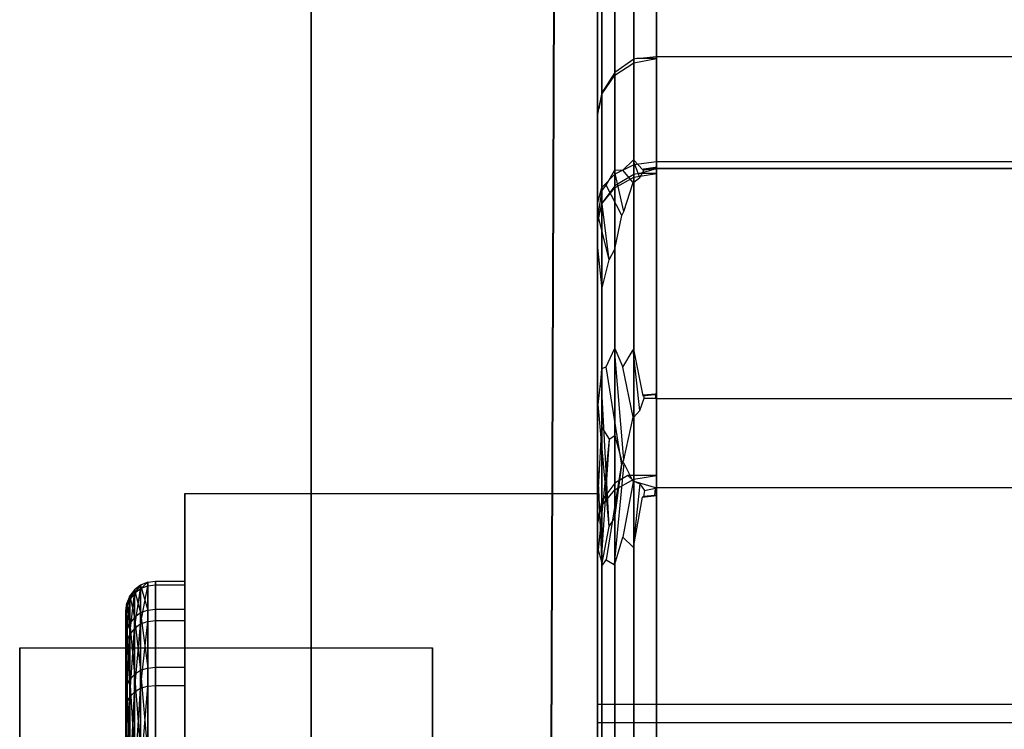
# Model space of a CAD drawing. Extents: x -1899 to 5741, y -1550 to 3800.
# Drawn here: x -17 to 0, y 2181 to 2193 of the extents above; entities that cross this region are included whole.
import ezdxf

# ---------------------------------------------------------------- set-up
doc = ezdxf.new("R2010")
doc.units = 0

msp = doc.modelspace()

# ---------------------------------------------------------------- linework, layer by layer
at = {"color": 0}
for p, q in [((-8.044863, 2159.459824, 32.717053), (-7.907915, 2200.235862, 32.717053)), ((-7.907915, 2200.235862, -1.282947), (-8.044863, 2159.459824, -1.282947)), ((-8.044863, 2158.445575, 1060.836275), (-7.907915, 2199.221613, 1060.836275)), ((-7.907915, 2199.221613, 1026.836275), (-8.044863, 2158.445575, 1026.836275)), ((-6.571163, 2197.091651, 34.965926), (-6.571163, 2190.998627, 42.37051)), ((-6.18848, 2191.052642, 42.424666), (-6.18848, 2197.150429, 35.014293)), ((-12.044863, 2197.018267, 32.717053), (-12.044863, 2159.459824, 32.717053)), ((-12.044863, 2159.459824, -1.282947), (-12.044863, 2197.018267, -1.282947)), ((-6.895586, 2196.924263, 34.828187), (-6.895586, 2190.844806, 42.216285)), ((-7.112359, 2196.67375, 34.622047), (-7.112359, 2190.614596, 41.985472)), ((-7.18848, 2196.352137, 34.410622), (-7.18848, 2190.343045, 41.713209)), ((-12.044863, 2196.004018, 1060.836275), (-12.044863, 2158.445575, 1060.836275)), ((-12.044863, 2158.445575, 1026.836275), (-12.044863, 2196.004018, 1026.836275)), ((-6.571163, 2187.844119, 1.813014), (-6.571163, 2194.636949, 7.402642)), ((-6.18848, 2194.564126, 7.244139), (-6.18848, 2187.10835, 1.108992)), ((-6.895586, 2187.884159, 2.12669), (-6.895586, 2194.429877, 7.512977)), ((-7.112359, 2187.54156, 2.264916), (-7.112359, 2194.119971, 7.678104)), ((-7.18848, 2186.797135, 2.147938), (-7.18848, 2193.775125, 7.889929)), ((-6.571163, 2192.797888, 1049.309072), (-6.895586, 2192.567763, 1049.263297)), ((-6.895586, 2192.520691, 1049.253934), (-6.571163, 2192.733298, 1049.296224)), ((-6.571163, 2192.733298, 1049.296224), (-6.18848, 2192.807956, 1049.311075)), ((-6.523484, 2192.807956, 1049.311075), (-6.571163, 2192.797888, 1049.309072)), ((-6.571163, 2191.081687, 1040.681144), (-6.571163, 2192.797888, 1049.309072)), ((-6.571163, 2192.733298, 1049.296224), (-6.571163, 2190.837931, 1058.82488)), ((-6.523484, 2192.807956, 1049.311075), (-6.18848, 2192.841927, 1049.140291)), ((-6.18848, 2192.807956, 1049.311075), (-6.523484, 2192.807956, 1049.311075)), ((-6.18848, 2192.841927, 1049.140291), (7.81152, 2192.841927, 1049.140291)), ((-6.18848, 2192.841927, 1049.140291), (-6.18848, 2190.958233, 1039.670321)), ((-6.18848, 2190.938916, 1058.707377), (-6.18848, 2192.807956, 1049.311075)), ((-6.895586, 2192.567763, 1049.263297), (-7.112359, 2192.223357, 1049.194791)), ((-6.895586, 2190.913995, 1040.94924), (-6.895586, 2192.567763, 1049.263297)), ((-7.112359, 2192.202501, 1049.190642), (-6.895586, 2192.520691, 1049.253934)), ((-6.895586, 2192.520691, 1049.253934), (-6.895586, 2190.642841, 1058.694525)), ((-7.112359, 2192.223357, 1049.194791), (-7.163697, 2191.949368, 1049.140291)), ((-7.163697, 2191.949368, 1049.140291), (-7.112359, 2192.202501, 1049.190642)), ((-7.112359, 2190.561329, 1040.839209), (-7.112359, 2192.223357, 1049.194791)), ((-7.112359, 2192.202501, 1049.190642), (-7.112359, 2190.350867, 1058.499435)), ((-7.18848, 2191.822336, 1049.140291), (-7.163697, 2191.949368, 1049.140291)), ((-7.18848, 2190.059354, 1040.277182), (-7.18848, 2191.822336, 1049.140291)), ((-7.18848, 2191.822336, 1049.140291), (-7.18848, 2189.996936, 1058.317196)), ((-6.75981, 2190.908212, 1040.455136), (-6.582911, 2191.079853, 1040.71216)), ((-6.582911, 2191.079853, 1040.71216), (-6.571163, 2191.081687, 1040.681144)), ((-6.471749, 2190.78326, 1039.441669), (-6.582911, 2191.079853, 1040.71216)), ((-6.571163, 2191.081687, 1040.681144), (-6.418163, 2190.913424, 1039.679234)), ((-6.18848, 2191.052642, 42.424666), (-6.571163, 2190.998627, 42.37051)), ((7.81152, 2191.052642, 42.424666), (-6.18848, 2191.052642, 42.424666)), ((-6.18848, 2175.575838, 55.092284), (-6.18848, 2191.052642, 42.424666)), ((-7.040152, 2190.657339, 1040.767964), (-6.901796, 2190.904793, 1040.950614)), ((-6.901796, 2190.904793, 1040.950614), (-6.895586, 2190.913995, 1040.94924)), ((-6.740841, 2190.211081, 1038.825007), (-6.901796, 2190.904793, 1040.950614)), ((-6.571163, 2190.998627, 42.37051), (-6.895586, 2190.844806, 42.216285)), ((-6.895586, 2190.913995, 1040.94924), (-6.75981, 2190.908212, 1040.455136)), ((-6.585572, 2190.698757, 1039.368125), (-6.75981, 2190.908212, 1040.455136)), ((-6.571163, 2190.998627, 42.37051), (-6.571163, 2175.231489, 55.275763)), ((-6.484382, 2190.853466, 1058.835261), (-6.18848, 2190.938916, 1058.707377)), ((-6.471749, 2190.78326, 1039.441669), (-6.394223, 2190.916099, 1039.61272)), ((-6.418163, 2190.913424, 1039.679234), (-6.18848, 2190.958233, 1039.670321)), ((-6.402755, 2190.927972, 1039.676341), (-6.418163, 2190.913424, 1039.679234)), ((-6.21103, 2190.958233, 1039.670321), (-6.402755, 2190.927972, 1039.676341)), ((-6.394223, 2190.916099, 1039.61272), (-6.402755, 2190.927972, 1039.676341)), ((-6.394223, 2190.916099, 1039.61272), (-6.20579, 2190.940671, 1039.58203)), ((-6.18848, 2190.958233, 1039.670321), (-6.21103, 2190.958233, 1039.670321)), ((-6.21103, 2190.958233, 1039.670321), (-6.20579, 2190.940671, 1039.58203)), ((-6.20579, 2190.940671, 1039.58203), (-6.18848, 2190.938916, 1039.573205)), ((7.81152, 2190.938916, 1058.707377), (-6.18848, 2190.938916, 1058.707377)), ((-6.18848, 2190.938916, 1039.573205), (7.81152, 2190.938916, 1039.573205)), ((-6.18848, 2190.938916, 1039.573205), (-6.18848, 2185.72882, 1031.775746)), ((-6.895586, 2190.844806, 42.216285), (-7.112359, 2190.614596, 41.985472)), ((-6.895586, 2190.844806, 42.216285), (-6.895586, 2174.250866, 55.798268)), ((-6.571163, 2190.837931, 1058.82488), (-6.895586, 2190.642841, 1058.694525)), ((-6.895586, 2190.609934, 1058.672538), (-6.571163, 2190.790174, 1058.79297)), ((-6.740841, 2190.211081, 1038.825007), (-6.585572, 2190.698757, 1039.368125)), ((-6.585572, 2190.698757, 1039.368125), (-6.571163, 2190.704254, 1039.359022)), ((-6.571163, 2190.790174, 1058.79297), (-6.18848, 2190.853466, 1058.835261)), ((-6.484382, 2190.853466, 1058.835261), (-6.571163, 2190.837931, 1058.82488)), ((-6.571163, 2190.790174, 1058.79297), (-6.571163, 2185.629017, 1066.517188)), ((-6.571163, 2190.704254, 1039.359022), (-6.471749, 2190.78326, 1039.441669)), ((-6.571163, 2185.665528, 1031.818036), (-6.571163, 2190.704254, 1039.359022)), ((-6.18848, 2190.853466, 1058.835261), (-6.484382, 2190.853466, 1058.835261)), ((-6.18848, 2185.519597, 1066.81796), (-6.18848, 2190.853466, 1058.835261)), ((-7.18848, 2190.343045, 41.713209), (-7.112359, 2190.614596, 41.985472)), ((-7.124798, 2190.470163, 1040.701424), (-7.112359, 2190.561329, 1040.839209)), ((-7.112359, 2190.561329, 1040.839209), (-7.040152, 2190.657339, 1040.767964)), ((-6.895586, 2190.642841, 1058.694525), (-7.112359, 2190.350867, 1058.499435)), ((-7.112359, 2190.614596, 41.985472), (-7.112359, 2172.783259, 56.580252)), ((-7.112359, 2190.340186, 1058.492298), (-6.895586, 2190.609934, 1058.672538)), ((-6.775326, 2190.143411, 1038.765206), (-7.040152, 2190.657339, 1040.767964)), ((-6.895586, 2190.609934, 1058.672538), (-6.895586, 2186.402855, 1064.968878)), ((-7.176509, 2190.142094, 1040.384675), (-7.124798, 2190.470163, 1040.701424)), ((-6.992308, 2189.386782, 1038.038017), (-7.124798, 2190.470163, 1040.701424)), ((-7.18848, 2190.343045, 41.713209), (-7.18848, 2172.484562, 56.330207)), ((-7.18848, 2189.996936, 1058.317196), (-7.143372, 2190.21055, 1058.405678)), ((-7.112359, 2190.350867, 1058.499435), (-7.143372, 2190.21055, 1058.405678)), ((-7.143372, 2190.21055, 1058.405678), (-7.112359, 2190.340186, 1058.492298)), ((-7.112359, 2190.340186, 1058.492298), (-7.112359, 2186.539497, 1064.180431)), ((-6.775326, 2190.143411, 1038.765206), (-6.740841, 2190.211081, 1038.825007)), ((-7.18848, 2190.059354, 1040.277182), (-7.176509, 2190.142094, 1040.384675)), ((-7.18848, 2189.596039, 1039.363401), (-7.18848, 2190.059354, 1040.277182)), ((-6.992308, 2189.386782, 1038.038017), (-7.176509, 2190.142094, 1040.384675)), ((-6.895586, 2189.568594, 1038.049568), (-6.775326, 2190.143411, 1038.765206)), ((-7.18848, 2189.996936, 1058.317196), (-7.18848, 2185.209082, 1065.482727)), ((-7.18848, 2184.897351, 1032.331316), (-7.18848, 2189.596039, 1039.363401)), ((-7.18848, 2189.596039, 1039.363401), (-7.112359, 2188.892456, 1037.621602)), ((-6.992308, 2189.386782, 1038.038017), (-6.895586, 2189.568594, 1038.049568)), ((-6.895586, 2185.485288, 1031.938469), (-6.895586, 2189.568594, 1038.049568)), ((-7.112359, 2188.892456, 1037.621602), (-6.992308, 2189.386782, 1038.038017)), ((-7.112359, 2185.21554, 1032.118709), (-7.112359, 2188.892456, 1037.621602)), ((-7.040152, 2187.570732, 2.148972), (-6.901796, 2187.877908, 2.133582)), ((-6.901796, 2187.877908, 2.133582), (-6.895586, 2187.884159, 2.12669)), ((-6.740841, 2185.994767, 0.928086), (-6.901796, 2187.877908, 2.133582)), ((-6.895586, 2187.884159, 2.12669), (-6.75981, 2187.566728, 1.747996)), ((-6.75981, 2187.566728, 1.747996), (-6.582911, 2187.862345, 1.838177)), ((-6.582911, 2187.862345, 1.838177), (-6.571163, 2187.844119, 1.813014)), ((-6.471749, 2186.828125, 1.042877), (-6.582911, 2187.862345, 1.838177)), ((-6.571163, 2187.844119, 1.813014), (-6.418163, 2187.07932, 1.14427)), ((-7.124798, 2187.383742, 2.216035), (-7.112359, 2187.54156, 2.264916)), ((-7.112359, 2187.54156, 2.264916), (-7.040152, 2187.570732, 2.148972)), ((-6.775326, 2185.904525, 0.92467), (-7.040152, 2187.570732, 2.148972)), ((-6.585572, 2186.716152, 1.039488), (-6.75981, 2187.566728, 1.747996)), ((-7.176509, 2186.929246, 2.178715), (-7.124798, 2187.383742, 2.216035)), ((-6.992308, 2184.858428, 0.841176), (-7.124798, 2187.383742, 2.216035)), ((-6.471749, 2186.828125, 1.042877), (-6.394223, 2187.039261, 1.091105)), ((-6.418163, 2187.07932, 1.14427), (-6.18848, 2187.10835, 1.108992)), ((-6.402755, 2187.088745, 1.132817), (-6.418163, 2187.07932, 1.14427)), ((-6.21103, 2187.10835, 1.108992), (-6.402755, 2187.088745, 1.132817)), ((-6.394223, 2187.039261, 1.091105), (-6.402755, 2187.088745, 1.132817)), ((-6.394223, 2187.039261, 1.091105), (-6.20579, 2187.038837, 1.051792)), ((-6.18848, 2187.10835, 1.108992), (-6.21103, 2187.10835, 1.108992)), ((-6.21103, 2187.10835, 1.108992), (-6.20579, 2187.038837, 1.051792)), ((-6.20579, 2187.038837, 1.051792), (-6.18848, 2187.031889, 1.046075)), ((-6.18848, 2187.031889, 1.046075), (7.81152, 2187.031889, 1.046075)), ((-6.18848, 2187.031889, 1.046075), (-6.18848, 2178.061347, -1.687938)), ((-7.18848, 2186.797135, 2.147938), (-7.176509, 2186.929246, 2.178715)), ((-6.992308, 2184.858428, 0.841176), (-7.176509, 2186.929246, 2.178715)), ((-7.18848, 2185.859832, 1.734272), (-7.18848, 2186.797135, 2.147938)), ((-6.740841, 2185.994767, 0.928086), (-6.585572, 2186.716152, 1.039488)), ((-6.585572, 2186.716152, 1.039488), (-6.571163, 2186.71464, 1.028962)), ((-6.571163, 2186.71464, 1.028962), (-6.471749, 2186.828125, 1.042877)), ((-6.571163, 2178.039155, -1.615124), (-6.571163, 2186.71464, 1.028962)), ((-7.18848, 2185.209082, 1065.482727), (-7.112359, 2186.539497, 1064.180431)), ((-7.112359, 2186.539497, 1064.180431), (-6.992308, 2186.34395, 1064.796485)), ((-6.992308, 2186.34395, 1064.796485), (-6.895586, 2186.402855, 1064.968878)), ((-6.895586, 2186.402855, 1064.968878), (-6.774483, 2185.963823, 1065.771585)), ((-6.992308, 2186.34395, 1064.796485), (-7.177012, 2184.458283, 1066.393753)), ((-6.992308, 2186.34395, 1064.796485), (-7.125942, 2184.29172, 1066.813833)), ((-7.18848, 2177.76981, -0.731378), (-7.18848, 2185.859832, 1.734272)), ((-7.18848, 2185.859832, 1.734272), (-7.112359, 2184.212148, 0.832034)), ((-6.774483, 2185.963823, 1065.771585), (-7.040734, 2184.292163, 1067.024587)), ((-6.740533, 2185.935291, 1065.855118), (-6.903317, 2184.216844, 1067.322257)), ((-6.895586, 2185.006437, 0.734958), (-6.775326, 2185.904525, 0.92467)), ((-6.775326, 2185.904525, 0.92467), (-6.740841, 2185.994767, 0.928086)), ((-6.774483, 2185.963823, 1065.771585), (-6.740533, 2185.935291, 1065.855118)), ((-6.740533, 2185.935291, 1065.855118), (-6.583429, 2185.620071, 1066.515825)), ((-6.672925, 2185.72882, 1031.775746), (-6.895586, 2185.594924, 1031.865213)), ((-6.18848, 2185.72882, 1031.775746), (-6.672925, 2185.72882, 1031.775746)), ((-6.672925, 2185.72882, 1031.775746), (-6.571163, 2185.630107, 1031.628011)), ((-6.571163, 2185.665528, 1031.818036), (-6.18848, 2185.72882, 1031.775746)), ((-6.895586, 2185.594924, 1031.865213), (-7.112359, 2185.302951, 1032.060303)), ((-6.895586, 2185.485288, 1031.938469), (-6.571163, 2185.665528, 1031.818036)), ((-6.895586, 2177.294732, 1026.319202), (-6.895586, 2185.594924, 1031.865213)), ((-6.583429, 2185.620071, 1066.515825), (-6.759658, 2184.679724, 1067.13612)), ((-6.471382, 2185.582823, 1066.622047), (-6.583943, 2184.507525, 1067.392385)), ((-6.583429, 2185.620071, 1066.515825), (-6.571163, 2185.629017, 1066.517188)), ((-6.571163, 2185.630107, 1031.628011), (-6.18848, 2185.519597, 1031.462621)), ((-6.571163, 2177.379312, 1026.115006), (-6.571163, 2185.630107, 1031.628011)), ((-6.571163, 2185.629017, 1066.517188), (-6.471382, 2185.582823, 1066.622047)), ((-6.471382, 2185.582823, 1066.622047), (-6.39274, 2185.474541, 1066.812259)), ((-6.206279, 2185.511904, 1066.8231), (-6.18848, 2185.519597, 1066.81796)), ((7.81152, 2185.519597, 1031.462621), (-6.18848, 2185.519597, 1031.462621)), ((-6.18848, 2185.519597, 1031.462621), (-6.18848, 2177.409013, 1026.043303)), ((7.81152, 2185.519597, 1066.81796), (-6.18848, 2185.519597, 1066.81796)), ((-14.18848, 2180.673612, 7.885306), (-14.18848, 2185.423612, 16.112547)), ((-14.18848, 2185.423612, 16.112547), (-14.18848, 2180.673612, 24.339789)), ((-14.18848, 2185.423612, 16.112547), (-7.18848, 2185.423612, 16.112547)), ((-7.18848, 2180.673612, 24.339789), (-7.18848, 2185.423612, 16.112547)), ((-7.18848, 2185.423612, 16.112547), (-7.18848, 2180.673612, 7.885306)), ((-7.112359, 2185.21554, 1032.118709), (-6.895586, 2185.485288, 1031.938469)), ((-6.571163, 2184.539484, 1067.381301), (-6.425749, 2185.360919, 1066.867223)), ((-6.425749, 2185.360919, 1066.867223), (-6.18848, 2185.38714, 1066.906465)), ((-6.409149, 2185.369785, 1066.880492), (-6.425749, 2185.360919, 1066.867223)), ((-6.39274, 2185.474541, 1066.812259), (-6.409149, 2185.369785, 1066.880492)), ((-6.215041, 2185.38714, 1066.906465), (-6.409149, 2185.369785, 1066.880492)), ((-6.39274, 2185.474541, 1066.812259), (-6.206279, 2185.511904, 1066.8231)), ((-6.215041, 2185.38714, 1066.906465), (-6.206279, 2185.511904, 1066.8231)), ((-6.18848, 2185.38714, 1066.906465), (-6.215041, 2185.38714, 1066.906465)), ((-6.18848, 2177.409013, 1072.237279), (-6.18848, 2185.38714, 1066.906465)), ((-7.112359, 2185.302951, 1032.060303), (-7.18848, 2184.958545, 1032.290428)), ((-7.18848, 2184.897351, 1032.331316), (-7.112359, 2185.21554, 1032.118709)), ((-7.18848, 2185.209082, 1065.482727), (-7.18848, 2184.523291, 1066.280981)), ((-7.112359, 2177.168148, 1026.624802), (-7.112359, 2185.302951, 1032.060303)), ((-7.18848, 2177.018832, 1026.985282), (-7.18848, 2184.958545, 1032.290428)), ((-7.18848, 2184.958545, 1032.290428), (-7.18848, 2184.897351, 1032.331316)), ((-7.112359, 2184.212148, 0.832034), (-6.992308, 2184.858428, 0.841176)), ((-6.992308, 2184.858428, 0.841176), (-6.895586, 2185.006437, 0.734958)), ((-6.895586, 2177.975958, -1.407768), (-6.895586, 2185.006437, 0.734958)), ((-6.895586, 2184.222773, 1067.332211), (-6.759658, 2184.679724, 1067.13612)), ((-6.759658, 2184.679724, 1067.13612), (-6.583943, 2184.507525, 1067.392385)), ((-7.18848, 2184.523291, 1066.280981), (-7.18848, 2177.018832, 1071.2953)), ((-7.18848, 2184.523291, 1066.280981), (-7.177012, 2184.458283, 1066.393753)), ((-6.583943, 2184.507525, 1067.392385), (-6.571163, 2184.539484, 1067.381301)), ((-6.571163, 2184.539484, 1067.381301), (-6.571163, 2177.250908, 1072.251372)), ((-7.177012, 2184.458283, 1066.393753), (-7.125942, 2184.29172, 1066.813833)), ((-7.125942, 2184.29172, 1066.813833), (-7.112359, 2184.18999, 1066.963935)), ((-7.112359, 2184.18999, 1066.963935), (-7.040734, 2184.292163, 1067.024587)), ((-7.112359, 2177.881376, -1.097438), (-7.112359, 2184.212148, 0.832034)), ((-7.112359, 2184.18999, 1066.963935), (-7.112359, 2177.136627, 1071.676841)), ((-7.040734, 2184.292163, 1067.024587), (-6.903317, 2184.216844, 1067.322257)), ((-6.903317, 2184.216844, 1067.322257), (-6.895586, 2184.222773, 1067.332211)), ((-6.895586, 2184.222773, 1067.332211), (-6.895586, 2177.205133, 1072.021247)), ((-14.93848, 2183.866133, 16.665648), (-15.042033, 2183.786384, 16.657688)), ((-15.042033, 2183.721997, 14.60884), (-14.93848, 2183.866133, 16.665648)), ((-14.817889, 2183.916265, 16.670652), (-14.93848, 2183.866133, 16.665648)), ((-14.93848, 2183.801088, 14.595889), (-14.817889, 2183.916265, 16.670652)), ((-14.93848, 2183.866133, 16.665648), (-14.817889, 2183.440397, 18.699525)), ((-14.93848, 2183.393268, 18.681716), (-14.93848, 2183.866133, 16.665648)), ((-14.93848, 2183.866133, 16.665648), (-14.93848, 2183.801088, 14.595889)), ((-14.817889, 2183.850807, 14.587747), (-14.93848, 2183.801088, 14.595889)), ((-14.93848, 2183.202567, 12.61349), (-14.817889, 2183.850807, 14.587747)), ((-14.817889, 2183.916265, 16.670652), (-14.68848, 2183.933364, 16.672358)), ((-14.817889, 2183.440397, 18.699525), (-14.817889, 2183.916265, 16.670652)), ((-14.817889, 2183.916265, 16.670652), (-14.817889, 2183.850807, 14.587747)), ((-14.817889, 2183.850807, 14.587747), (-14.68848, 2183.867765, 14.58497)), ((-14.817889, 2183.850807, 14.587747), (-14.817889, 2183.248484, 12.592757)), ((-14.68848, 2183.933364, 16.672358), (-14.18848, 2183.933364, 16.672358)), ((-14.68848, 2183.456472, 18.705599), (-14.68848, 2183.933364, 16.672358)), ((-14.68848, 2183.933364, 16.672358), (-14.68848, 2183.867765, 14.58497)), ((-14.68848, 2183.867765, 14.58497), (-14.18848, 2183.867765, 14.58497)), ((-14.68848, 2183.867765, 14.58497), (-14.68848, 2183.264146, 12.585686)), ((-14.18848, 2183.933364, 16.672358), (-14.18848, 2183.456472, 18.705599)), ((-14.18848, 2183.867765, 14.58497), (-14.18848, 2183.933364, 16.672358)), ((-14.18848, 2183.264146, 12.585686), (-14.18848, 2183.867765, 14.58497)), ((-15.121492, 2183.682454, 16.647314), (-15.171442, 2183.561424, 16.635234)), ((-15.171442, 2183.49889, 14.645375), (-15.121492, 2183.682454, 16.647314)), ((-15.042033, 2183.786384, 16.657688), (-15.121492, 2183.682454, 16.647314)), ((-15.121492, 2183.618923, 14.625719), (-15.042033, 2183.786384, 16.657688)), ((-15.042033, 2183.721997, 14.60884), (-15.121492, 2183.618923, 14.625719)), ((-15.121492, 2183.034329, 12.689452), (-15.042033, 2183.721997, 14.60884)), ((-15.121492, 2183.682454, 16.647314), (-15.042033, 2183.318297, 18.653387)), ((-15.121492, 2183.220593, 18.616468), (-15.121492, 2183.682454, 16.647314)), ((-15.121492, 2183.682454, 16.647314), (-15.121492, 2183.618923, 14.625719)), ((-14.93848, 2183.801088, 14.595889), (-15.042033, 2183.721997, 14.60884)), ((-15.042033, 2183.129522, 12.64647), (-14.93848, 2183.801088, 14.595889)), ((-15.042033, 2183.786384, 16.657688), (-14.93848, 2183.393268, 18.681716)), ((-15.042033, 2183.318297, 18.653387), (-15.042033, 2183.786384, 16.657688)), ((-15.042033, 2183.786384, 16.657688), (-15.042033, 2183.721997, 14.60884)), ((-15.042033, 2183.721997, 14.60884), (-15.042033, 2183.129522, 12.64647)), ((-14.93848, 2183.801088, 14.595889), (-14.93848, 2183.202567, 12.61349)), ((-15.18848, 2183.431543, 16.62227), (-15.171442, 2183.561424, 16.635234)), ((-15.121492, 2183.618923, 14.625719), (-15.171442, 2183.49889, 14.645375)), ((-15.171442, 2182.923474, 12.739505), (-15.121492, 2183.618923, 14.625719)), ((-15.171442, 2183.561424, 16.635234), (-15.171442, 2183.106814, 18.573474)), ((-15.171442, 2183.49889, 14.645375), (-15.171442, 2183.561424, 16.635234)), ((-15.171442, 2183.561424, 16.635234), (-15.121492, 2183.220593, 18.616468)), ((-15.121492, 2183.618923, 14.625719), (-15.121492, 2183.034329, 12.689452)), ((-15.18848, 2183.37008, 14.666469), (-15.171442, 2183.49889, 14.645375)), ((-15.18848, 2183.37008, 14.666469), (-15.18848, 2183.431543, 16.62227)), ((-15.18848, 2183.431543, 16.62227), (-15.18848, 2182.984714, 18.527337)), ((-15.18848, 2182.804512, 12.793218), (-15.18848, 2183.37008, 14.666469)), ((-15.171442, 2182.923474, 12.739505), (-15.171442, 2183.49889, 14.645375)), ((-14.93848, 2183.393268, 18.681716), (-15.042033, 2183.318297, 18.653387)), ((-14.817889, 2183.440397, 18.699525), (-14.93848, 2183.393268, 18.681716)), ((-14.93848, 2183.393268, 18.681716), (-14.817889, 2182.455633, 20.536102)), ((-14.93848, 2182.414719, 20.506703), (-14.93848, 2183.393268, 18.681716)), ((-14.817889, 2183.440397, 18.699525), (-14.68848, 2183.456472, 18.705599)), ((-14.817889, 2182.455633, 20.536102), (-14.817889, 2183.440397, 18.699525)), ((-14.68848, 2183.456472, 18.705599), (-14.18848, 2183.456472, 18.705599)), ((-14.68848, 2182.469588, 20.54613), (-14.68848, 2183.456472, 18.705599)), ((-14.18848, 2183.456472, 18.705599), (-14.18848, 2182.469588, 20.54613)), ((-15.121492, 2183.220593, 18.616468), (-15.171442, 2183.106814, 18.573474)), ((-15.042033, 2183.318297, 18.653387), (-15.121492, 2183.220593, 18.616468)), ((-15.121492, 2183.220593, 18.616468), (-15.042033, 2182.349635, 20.459935)), ((-15.121492, 2182.264815, 20.398986), (-15.121492, 2183.220593, 18.616468)), ((-15.042033, 2183.318297, 18.653387), (-14.93848, 2182.414719, 20.506703)), ((-15.042033, 2182.349635, 20.459935), (-15.042033, 2183.318297, 18.653387)), ((-14.93848, 2183.202567, 12.61349), (-15.042033, 2183.129522, 12.64647)), ((-15.042033, 2182.049337, 10.90431), (-14.93848, 2183.202567, 12.61349)), ((-14.817889, 2183.248484, 12.592757), (-14.93848, 2183.202567, 12.61349)), ((-14.93848, 2182.111357, 10.853548), (-14.817889, 2183.248484, 12.592757)), ((-14.93848, 2183.202567, 12.61349), (-14.93848, 2182.111357, 10.853548)), ((-14.817889, 2183.248484, 12.592757), (-14.68848, 2183.264146, 12.585686)), ((-14.817889, 2183.248484, 12.592757), (-14.817889, 2182.150344, 10.821637)), ((-14.68848, 2183.264146, 12.585686), (-14.18848, 2183.264146, 12.585686)), ((-14.68848, 2183.264146, 12.585686), (-14.68848, 2182.163641, 10.810753)), ((-14.18848, 2182.163641, 10.810753), (-14.18848, 2183.264146, 12.585686)), ((-15.18848, 2182.984714, 18.527337), (-15.171442, 2183.106814, 18.573474)), ((-15.171442, 2183.106814, 18.573474), (-15.171442, 2182.166041, 20.328009)), ((-15.171442, 2183.106814, 18.573474), (-15.121492, 2182.264815, 20.398986)), ((-15.121492, 2183.034329, 12.689452), (-15.171442, 2182.923474, 12.739505)), ((-15.171442, 2181.874389, 11.047504), (-15.121492, 2183.034329, 12.689452)), ((-15.042033, 2183.129522, 12.64647), (-15.121492, 2183.034329, 12.689452)), ((-15.121492, 2181.968512, 10.970465), (-15.042033, 2183.129522, 12.64647)), ((-15.121492, 2183.034329, 12.689452), (-15.121492, 2181.968512, 10.970465)), ((-15.042033, 2183.129522, 12.64647), (-15.042033, 2182.049337, 10.90431)), ((-15.18848, 2182.984714, 18.527337), (-15.18848, 2182.060042, 20.251842)), ((-15.18848, 2182.804512, 12.793218), (-15.171442, 2182.923474, 12.739505)), ((-15.171442, 2181.874389, 11.047504), (-15.171442, 2182.923474, 12.739505)), ((-16.989246, 2178.05101, 1051.918952), (-16.989246, 2182.80101, 1043.69171)), ((-16.989246, 2182.80101, 1043.69171), (-16.989246, 2178.05101, 1035.464469)), ((-16.989246, 2182.80101, 1043.69171), (-9.989246, 2182.80101, 1043.69171)), ((-15.18848, 2181.773383, 11.130177), (-15.18848, 2182.804512, 12.793218)), ((-9.989246, 2182.80101, 1043.69171), (-9.989246, 2178.05101, 1051.918952)), ((-9.989246, 2178.05101, 1035.464469), (-9.989246, 2182.80101, 1043.69171)), ((-15.042033, 2182.349635, 20.459935), (-15.121492, 2182.264815, 20.398986)), ((-14.93848, 2182.414719, 20.506703), (-15.042033, 2182.349635, 20.459935)), ((-15.042033, 2182.349635, 20.459935), (-14.93848, 2180.997172, 22.016237)), ((-15.042033, 2180.94641, 21.954218), (-15.042033, 2182.349635, 20.459935)), ((-14.817889, 2182.455633, 20.536102), (-14.93848, 2182.414719, 20.506703)), ((-14.93848, 2182.414719, 20.506703), (-14.817889, 2181.029083, 22.055224)), ((-14.93848, 2180.997172, 22.016237), (-14.93848, 2182.414719, 20.506703)), ((-14.817889, 2182.455633, 20.536102), (-14.68848, 2182.469588, 20.54613)), ((-14.817889, 2181.029083, 22.055224), (-14.817889, 2182.455633, 20.536102)), ((-14.68848, 2182.469588, 20.54613), (-14.18848, 2182.469588, 20.54613)), ((-14.68848, 2181.039967, 22.068522), (-14.68848, 2182.469588, 20.54613)), ((-14.18848, 2182.469588, 20.54613), (-14.18848, 2181.039967, 22.068522)), ((-15.121492, 2182.264815, 20.398986), (-15.171442, 2182.166041, 20.328009)), ((-15.121492, 2182.264815, 20.398986), (-15.042033, 2180.94641, 21.954218)), ((-15.121492, 2180.880255, 21.873393), (-15.121492, 2182.264815, 20.398986)), ((-15.18848, 2182.060042, 20.251842), (-15.171442, 2182.166041, 20.328009)), ((-15.18848, 2182.060042, 20.251842), (-15.18848, 2180.720544, 21.678263)), ((-15.171442, 2182.166041, 20.328009), (-15.171442, 2180.803216, 21.77927)), ((-15.171442, 2182.166041, 20.328009), (-15.121492, 2180.880255, 21.873393)), ((-15.042033, 2182.049337, 10.90431), (-15.121492, 2181.968512, 10.970465)), ((-15.121492, 2180.494105, 9.585905), (-15.042033, 2182.049337, 10.90431)), ((-14.93848, 2182.111357, 10.853548), (-15.042033, 2182.049337, 10.90431)), ((-15.042033, 2180.555054, 9.501085), (-14.93848, 2182.111357, 10.853548)), ((-15.042033, 2182.049337, 10.90431), (-15.042033, 2180.555054, 9.501085)), ((-14.817889, 2182.150344, 10.821637), (-14.93848, 2182.111357, 10.853548)), ((-14.93848, 2180.601822, 9.436001), (-14.817889, 2182.150344, 10.821637)), ((-14.93848, 2182.111357, 10.853548), (-14.93848, 2180.601822, 9.436001)), ((-14.817889, 2182.150344, 10.821637), (-14.68848, 2182.163641, 10.810753)), ((-14.817889, 2182.150344, 10.821637), (-14.817889, 2180.631222, 9.395087)), ((-14.68848, 2182.163641, 10.810753), (-14.18848, 2182.163641, 10.810753)), ((-14.68848, 2182.163641, 10.810753), (-14.68848, 2180.641249, 9.381132)), ((-14.18848, 2180.641249, 9.381132), (-14.18848, 2182.163641, 10.810753)), ((-15.18848, 2181.773383, 11.130177), (-15.171442, 2181.874389, 11.047504)), ((-15.121492, 2181.968512, 10.970465), (-15.171442, 2181.874389, 11.047504)), ((-15.171442, 2180.423129, 9.684679), (-15.121492, 2181.968512, 10.970465)), ((-15.171442, 2180.423129, 9.684679), (-15.171442, 2181.874389, 11.047504)), ((-15.121492, 2181.968512, 10.970465), (-15.121492, 2180.494105, 9.585905)), ((-7.18848, 2181.533081, 18.163405), (-7.18848, 2181.841551, 15.072933)), ((-7.18848, 2181.841551, 15.072933), (-7.18848, 2180.563458, 12.24227)), ((-7.18848, 2181.841551, 15.072933), (8.81152, 2181.841551, 15.072933)), ((-15.18848, 2180.346961, 9.790678), (-15.18848, 2181.773383, 11.130177)), ((-7.18848, 2179.720702, 20.685597), (-7.18848, 2181.533081, 18.163405)), ((-7.18848, 2181.533081, 18.163405), (8.81152, 2181.533081, 18.163405))]:
    msp.add_line(p, q, dxfattribs=at)

doc.saveas('drawing.dxf')
